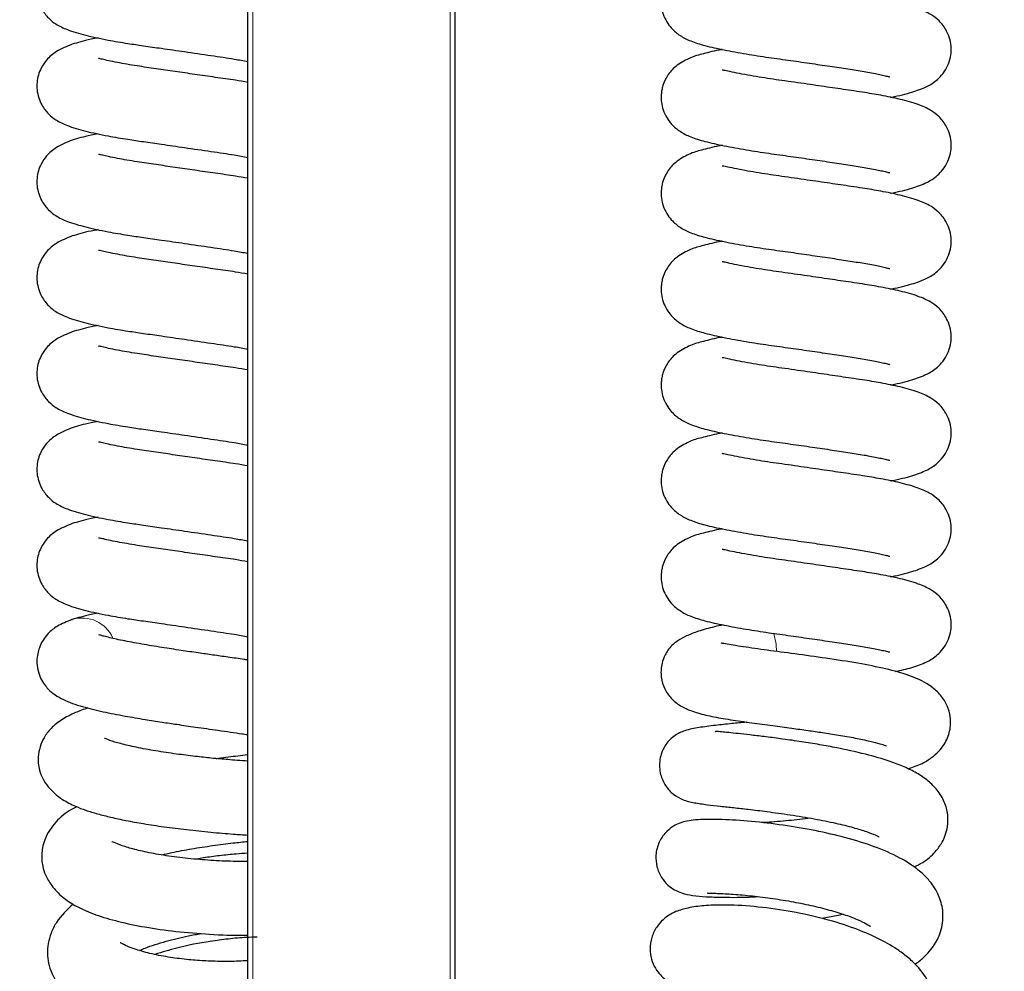
# Model space of a CAD drawing. Units: millimetres. Extents: x 0 to 210, y 0 to 297.
# Drawn here: x 105 to 111, y 242 to 248 of the extents above; entities that cross this region are included whole.
import ezdxf

# ---------------------------------------------------------------- set-up
doc = ezdxf.new("R2010")
doc.units = ezdxf.units.MM
doc.styles.add('SLDTEXTSTYLE1', font='TXT', dxfattribs={"width": 0.75})
doc.dimstyles.new('SLDDIMSTYLE0', dxfattribs={"dimtxt": 3.5, "dimasz": 3.302, "dimexe": 0, "dimexo": 0.0625, "dimgap": 0.875, "dimtad": 1, "dimdec": 0, "dimlfac": 20, "dimrnd": 1e-09, "dimzin": 12, "dimdsep": 46, "dimtxsty": 'SLDTEXTSTYLE1', "dimsah": 1, "dimcen": 0.09, "dimadec": 0, "dimazin": 3, "dimtol": 1, "dimtp": 3, "dimtm": 3, "dimtfac": 1, "dimtdec": 0, "dimtofl": 0, "dimtmove": 0, "dimatfit": 3, "dimfxl": 0, "dimfrac": 2, "dimtolj": 1, "dimarcsym": 0})

# ---------------------------------------------------------------- blocks, each defined once
blk = doc.blocks.new('_D')
at = {"color": 7, "linetype": 'Continuous', "lineweight": 0}
for p, q in [((108.2821, 267.6667), (126.1728, 267.6667)), ((125.1728, 222.5828), (125.1728, 267.6667)), ((105.6871, 222.5828), (126.1728, 222.5828))]:
    blk.add_line(p, q, dxfattribs=at)
at = {"color": 7, "linetype": 'Continuous', "lineweight": 18}
for points in [[(125.1728, 267.6667), (124.6728, 264.3647), (125.6728, 264.3647)], [(125.1728, 222.5828), (125.6728, 225.8848), (124.6728, 225.8848)]]:
    blk.add_solid(points, dxfattribs=at)
at = {"color": 7, "linetype": 'Continuous', "lineweight": 18, "char_height": 3.5, "attachment_point": 1, "rotation": 90, "style": 'SLDTEXTSTYLE1'}
for s, insert in [('±3', (120.6611, 247.0959)), ('902', (120.6611, 238.0251))]:
    blk.add_mtext(s, dxfattribs=dict(at, insert=insert))

msp = doc.modelspace()

# ---------------------------------------------------------------- linework, layer by layer
at = {"color": 7, "linetype": 'Continuous', "lineweight": 25}
for p, q in [((106.06212, 233.32328), (106.06212, 253.54281)), ((107.31212, 253.54281), (107.31212, 233.11381)), ((105.00113, 244.17227), (105.00532, 244.17365))]:
    msp.add_line(p, q, dxfattribs=at)
at = {"color": 8, "linetype": 'Continuous', "lineweight": 18}
for p, q in [((106.09212, 253.54281), (106.09212, 233.11381)), ((107.28212, 233.11381), (107.28212, 253.54281))]:
    msp.add_line(p, q, dxfattribs=at)
for centre, radius, start, end in [((105.06303, 243.97836), 0.20364, 24.050041, 106.462345), ((108.81135, 243.96652), 0.44038, 1.831841, 16.332124)]:
    msp.add_arc(centre, radius, start, end, dxfattribs=at)
at = {"color": 7, "linetype": 'Continuous', "lineweight": 25}
for points, knots in [([(105.00407, 248.22059), (104.97056, 248.20724), (104.90968, 248.18299), (104.85185, 248.13204), (104.81949, 248.0869), (104.7932, 248.02267), (104.78573, 247.94242), (104.81315, 247.85726), (104.86418, 247.79351), (104.91053, 247.75907), (104.97932, 247.72586), (105.08062, 247.69646), (105.20708, 247.66919), (105.32881, 247.64837), (105.43669, 247.63276), (105.55093, 247.61648), (105.68952, 247.59646), (105.84127, 247.57407), (105.97505, 247.55481), (106.0364, 247.54303), (106.06212, 247.53809)], [0, 0, 0, 0, 0.0636553, 0.1156377, 0.1529061, 0.1761861, 0.2206175, 0.2684038, 0.305238, 0.3479139, 0.4100147, 0.4910716, 0.5716496, 0.6340781, 0.6804819, 0.7319283, 0.7966876, 0.8722067, 0.9464286, 1, 1, 1, 1]), ([(108.92264, 248.18931), (108.91632, 248.18811), (108.86782, 248.17891), (108.78926, 248.15686), (108.74038, 248.14597), (108.64123, 248.09122), (108.59361, 248.03645), (108.56873, 247.98506), (108.55904, 247.9452), (108.55236, 247.89524), (108.55995, 247.83606), (108.58733, 247.77734), (108.62463, 247.72799), (108.6731, 247.69024), (108.73641, 247.65878), (108.82248, 247.63229), (108.93056, 247.60841), (109.06283, 247.58413), (109.20001, 247.56291), (109.3349, 247.5446), (109.46471, 247.5259), (109.58611, 247.50796), (109.69678, 247.49101), (109.79752, 247.47515), (109.86583, 247.46155), (109.90706, 247.4525), (109.93099, 247.44593), (109.93332, 247.44648), (109.9343, 247.4467)], [0, 0, 0, 0, 0.0087478, 0.0670996, 0.130112, 0.1746788, 0.213333, 0.2440686, 0.2563014, 0.2665993, 0.3029362, 0.3227906, 0.3421996, 0.3777535, 0.4210557, 0.4731816, 0.533912, 0.5927203, 0.6468007, 0.6965053, 0.7444696, 0.79058, 0.8340019, 0.8773293, 0.9266617, 0.9531798, 0.9803394, 1, 1, 1, 1]), ([(109.93811, 247.32208), (109.94032, 247.3225), (109.99188, 247.33216), (110.06252, 247.34958), (110.15264, 247.38221), (110.20956, 247.41708), (110.25532, 247.46401), (110.28406, 247.51054), (110.30134, 247.56239), (110.30653, 247.61712), (110.29842, 247.67238), (110.27544, 247.73111), (110.22971, 247.78916), (110.17467, 247.82784), (110.1019, 247.86014), (110.00285, 247.88811), (109.88613, 247.91191), (109.78633, 247.92858), (109.70379, 247.94076), (109.63798, 247.95053), (109.55009, 247.96343), (109.43018, 247.98087), (109.30849, 247.99833), (109.2126, 248.01185), (109.14223, 248.02283), (109.07292, 248.03469), (109.00785, 248.04701), (108.95702, 248.0578), (108.92714, 248.06482), (108.92436, 248.06426), (108.92328, 248.06405)], [0, 0, 0, 0, 0.0029923, 0.0698269, 0.1260351, 0.1705577, 0.1927598, 0.2171424, 0.2406047, 0.2635521, 0.2866532, 0.3080933, 0.3409364, 0.3757153, 0.4254501, 0.4873748, 0.5437033, 0.5926686, 0.6209029, 0.6459257, 0.6703635, 0.7217134, 0.7796623, 0.8068385, 0.8354434, 0.8682473, 0.904698, 0.9437794, 0.9780142, 1, 1, 1, 1]), ([(105.16081, 247.68049), (105.14624, 247.67772), (105.07837, 247.66484), (105.03675, 247.65227), (105.00407, 247.6424)], [0, 0, 0, 0, 0.2146419, 1, 1, 1, 1]), ([(105.00407, 247.6424), (104.97056, 247.62905), (104.90968, 247.6048), (104.85185, 247.55385), (104.81949, 247.5087), (104.7932, 247.44448), (104.78573, 247.36423), (104.81315, 247.27907), (104.86418, 247.21532), (104.91053, 247.18088), (104.97932, 247.14767), (105.08062, 247.11827), (105.20708, 247.09099), (105.32881, 247.07017), (105.43669, 247.05457), (105.55093, 247.03829), (105.68952, 247.01826), (105.84127, 246.99587), (105.97505, 246.97661), (106.0364, 246.96483), (106.06212, 246.9599)], [0, 0, 0, 0, 0.0636553, 0.1156377, 0.1529061, 0.1761861, 0.2206175, 0.2684038, 0.305238, 0.3479139, 0.4100147, 0.4910716, 0.5716496, 0.6340781, 0.6804819, 0.7319283, 0.7966876, 0.8722067, 0.9464286, 1, 1, 1, 1]), ([(108.92264, 247.61111), (108.91632, 247.60991), (108.86782, 247.60071), (108.78926, 247.57867), (108.74038, 247.56778), (108.64123, 247.51303), (108.59361, 247.45826), (108.56873, 247.40687), (108.55904, 247.36701), (108.55236, 247.31705), (108.55995, 247.25786), (108.58733, 247.19915), (108.62463, 247.1498), (108.6731, 247.11205), (108.73641, 247.08058), (108.82248, 247.05409), (108.93056, 247.03022), (109.06283, 247.00594), (109.20001, 246.98472), (109.3349, 246.96641), (109.46471, 246.94771), (109.58611, 246.92976), (109.69678, 246.91282), (109.79752, 246.89695), (109.86583, 246.88336), (109.90706, 246.87431), (109.93099, 246.86774), (109.93332, 246.86828), (109.9343, 246.86851)], [0, 0, 0, 0, 0.0087478, 0.0670996, 0.130112, 0.1746788, 0.213333, 0.2440686, 0.2563014, 0.2665993, 0.3029362, 0.3227906, 0.3421996, 0.3777535, 0.4210557, 0.4731816, 0.533912, 0.5927203, 0.6468007, 0.6965053, 0.7444696, 0.79058, 0.8340019, 0.8773293, 0.9266617, 0.9531798, 0.9803394, 1, 1, 1, 1]), ([(106.06212, 247.41241), (106.03788, 247.41662), (105.97703, 247.4272), (105.86817, 247.44231), (105.74521, 247.46013), (105.62417, 247.47764), (105.5064, 247.49497), (105.38547, 247.51243), (105.29018, 247.52873), (105.22123, 247.54308), (105.18399, 247.55174), (105.16419, 247.557), (105.16357, 247.55527), (105.16334, 247.55462)], [0, 0, 0, 0, 0.07579787, 0.19025956, 0.30076232, 0.40548277, 0.50881036, 0.61731348, 0.74886868, 0.8220961, 0.89284238, 0.95996389, 1, 1, 1, 1]), ([(109.93811, 246.74389), (109.94032, 246.7443), (109.99188, 246.75397), (110.06252, 246.77139), (110.15264, 246.80402), (110.20956, 246.83889), (110.25532, 246.88582), (110.28406, 246.93235), (110.30134, 246.9842), (110.30653, 247.03893), (110.29842, 247.09418), (110.27544, 247.15292), (110.22971, 247.21097), (110.17467, 247.24965), (110.1019, 247.28195), (110.00285, 247.30992), (109.88613, 247.33372), (109.78633, 247.35039), (109.70379, 247.36257), (109.63798, 247.37234), (109.55009, 247.38524), (109.43018, 247.40268), (109.30849, 247.42014), (109.2126, 247.43366), (109.14223, 247.44464), (109.07292, 247.45649), (109.00785, 247.46882), (108.95702, 247.47961), (108.92714, 247.48663), (108.92436, 247.48607), (108.92328, 247.48585)], [0, 0, 0, 0, 0.0029923, 0.0698269, 0.1260351, 0.1705577, 0.1927598, 0.2171424, 0.2406047, 0.2635521, 0.2866532, 0.3080933, 0.3409364, 0.3757153, 0.4254501, 0.4873748, 0.5437033, 0.5926686, 0.6209029, 0.6459257, 0.6703635, 0.7217134, 0.7796623, 0.8068385, 0.8354434, 0.8682473, 0.904698, 0.9437794, 0.9780142, 1, 1, 1, 1]), ([(105.00407, 247.06421), (104.97056, 247.05086), (104.90968, 247.02661), (104.85185, 246.97566), (104.81949, 246.93051), (104.7932, 246.86629), (104.78573, 246.78604), (104.81315, 246.70088), (104.86418, 246.63713), (104.91053, 246.60269), (104.97932, 246.56948), (105.08062, 246.54008), (105.20708, 246.5128), (105.32881, 246.49198), (105.43669, 246.47638), (105.55093, 246.4601), (105.68952, 246.44007), (105.84127, 246.41768), (105.97505, 246.39842), (106.0364, 246.38664), (106.06212, 246.3817)], [0, 0, 0, 0, 0.0636553, 0.1156377, 0.1529061, 0.1761861, 0.2206175, 0.2684038, 0.305238, 0.3479139, 0.4100147, 0.4910716, 0.5716496, 0.6340781, 0.6804819, 0.7319283, 0.7966876, 0.8722067, 0.9464286, 1, 1, 1, 1]), ([(105.16081, 247.1023), (105.14624, 247.09953), (105.07837, 247.08664), (105.03675, 247.07408), (105.00407, 247.06421)], [0, 0, 0, 0, 0.2146419, 1, 1, 1, 1]), ([(108.92264, 247.03292), (108.91632, 247.03172), (108.86782, 247.02252), (108.78926, 247.00047), (108.74038, 246.98959), (108.64123, 246.93483), (108.59361, 246.88007), (108.56873, 246.82868), (108.55904, 246.78882), (108.55236, 246.73886), (108.55995, 246.67967), (108.58733, 246.62095), (108.62463, 246.57161), (108.6731, 246.53386), (108.73641, 246.50239), (108.82248, 246.4759), (108.93056, 246.45202), (109.06283, 246.42774), (109.20001, 246.40652), (109.3349, 246.38821), (109.46471, 246.36951), (109.58611, 246.35157), (109.69678, 246.33463), (109.79752, 246.31876), (109.86583, 246.30517), (109.90706, 246.29612), (109.93099, 246.28955), (109.93332, 246.29009), (109.9343, 246.29032)], [0, 0, 0, 0, 0.0087478, 0.0670996, 0.130112, 0.1746788, 0.213333, 0.2440686, 0.2563014, 0.2665993, 0.3029362, 0.3227906, 0.3421996, 0.3777535, 0.4210557, 0.4731816, 0.533912, 0.5927203, 0.6468007, 0.6965053, 0.7444696, 0.79058, 0.8340019, 0.8773293, 0.9266617, 0.9531798, 0.9803394, 1, 1, 1, 1]), ([(106.06212, 246.83422), (106.03788, 246.83843), (105.97703, 246.84901), (105.86817, 246.86412), (105.74521, 246.88194), (105.62417, 246.89945), (105.5064, 246.91678), (105.38547, 246.93424), (105.29018, 246.95054), (105.22123, 246.96489), (105.18399, 246.97355), (105.16419, 246.97881), (105.16357, 246.97708), (105.16334, 246.97643)], [0, 0, 0, 0, 0.0757979, 0.1902596, 0.3007623, 0.4054828, 0.5088104, 0.6173135, 0.7488687, 0.8220961, 0.8928424, 0.9599639, 1, 1, 1, 1]), ([(109.93811, 246.1657), (109.94032, 246.16611), (109.99188, 246.17577), (110.06252, 246.1932), (110.15264, 246.22583), (110.20956, 246.26069), (110.25532, 246.30762), (110.28406, 246.35415), (110.30134, 246.406), (110.30653, 246.46074), (110.29842, 246.51599), (110.27544, 246.57473), (110.22971, 246.63278), (110.17467, 246.67146), (110.1019, 246.70376), (110.00285, 246.73173), (109.88613, 246.75553), (109.78633, 246.7722), (109.70379, 246.78438), (109.63798, 246.79415), (109.55009, 246.80705), (109.43018, 246.82449), (109.30849, 246.84195), (109.2126, 246.85547), (109.14223, 246.86645), (109.07292, 246.8783), (109.00785, 246.89063), (108.95702, 246.90142), (108.92714, 246.90844), (108.92436, 246.90788), (108.92328, 246.90766)], [0, 0, 0, 0, 0.0029923, 0.0698269, 0.1260351, 0.1705577, 0.1927598, 0.2171424, 0.2406047, 0.2635521, 0.2866532, 0.3080933, 0.3409364, 0.3757153, 0.4254501, 0.4873748, 0.5437033, 0.5926686, 0.6209029, 0.6459257, 0.6703635, 0.7217134, 0.7796623, 0.8068385, 0.8354434, 0.8682473, 0.904698, 0.9437794, 0.9780142, 1, 1, 1, 1]), ([(105.00407, 246.48602), (104.97056, 246.47267), (104.90968, 246.44842), (104.85185, 246.39746), (104.81949, 246.35232), (104.7932, 246.2881), (104.78573, 246.20784), (104.81315, 246.12269), (104.86418, 246.05894), (104.91053, 246.0245), (104.97932, 245.99129), (105.08062, 245.96188), (105.20708, 245.93461), (105.32881, 245.91379), (105.43669, 245.89819), (105.55093, 245.88191), (105.68952, 245.86188), (105.84127, 245.83949), (105.97505, 245.82023), (106.0364, 245.80845), (106.06212, 245.80351)], [0, 0, 0, 0, 0.0636553, 0.1156377, 0.1529061, 0.1761861, 0.2206175, 0.2684038, 0.305238, 0.3479139, 0.4100147, 0.4910716, 0.5716496, 0.6340781, 0.6804819, 0.7319283, 0.7966876, 0.8722067, 0.9464286, 1, 1, 1, 1]), ([(105.16081, 246.52411), (105.14624, 246.52134), (105.07837, 246.50845), (105.03675, 246.49589), (105.00407, 246.48602)], [0, 0, 0, 0, 0.2146419, 1, 1, 1, 1]), ([(108.92264, 246.45473), (108.91632, 246.45353), (108.86782, 246.44433), (108.78926, 246.42228), (108.74038, 246.4114), (108.64123, 246.35664), (108.59361, 246.30188), (108.56873, 246.25049), (108.55904, 246.21063), (108.55236, 246.16066), (108.55995, 246.10148), (108.58733, 246.04276), (108.62463, 245.99342), (108.6731, 245.95567), (108.73641, 245.9242), (108.82248, 245.89771), (108.93056, 245.87383), (109.06283, 245.84955), (109.20001, 245.82833), (109.3349, 245.81002), (109.46471, 245.79132), (109.58611, 245.77338), (109.69678, 245.75644), (109.79752, 245.74057), (109.86583, 245.72697), (109.90706, 245.71793), (109.93099, 245.71136), (109.93332, 245.7119), (109.9343, 245.71213)], [0, 0, 0, 0, 0.0087478, 0.0670996, 0.130112, 0.1746788, 0.213333, 0.2440686, 0.2563014, 0.2665993, 0.3029362, 0.3227906, 0.3421996, 0.3777535, 0.4210557, 0.4731816, 0.533912, 0.5927203, 0.6468007, 0.6965053, 0.7444696, 0.79058, 0.8340019, 0.8773293, 0.9266617, 0.9531798, 0.9803394, 1, 1, 1, 1]), ([(106.06212, 246.25602), (106.03788, 246.26024), (105.97703, 246.27082), (105.86817, 246.28593), (105.74521, 246.30375), (105.62417, 246.32126), (105.5064, 246.33859), (105.38547, 246.35605), (105.29018, 246.37234), (105.22123, 246.38669), (105.18399, 246.39536), (105.16419, 246.40061), (105.16357, 246.39888), (105.16334, 246.39824)], [0, 0, 0, 0, 0.0757979, 0.1902596, 0.3007623, 0.4054828, 0.5088104, 0.6173135, 0.7488687, 0.8220961, 0.8928424, 0.9599639, 1, 1, 1, 1]), ([(109.93811, 245.58751), (109.94032, 245.58792), (109.99188, 245.59758), (110.06252, 245.61501), (110.15264, 245.64763), (110.20956, 245.6825), (110.25532, 245.72943), (110.28406, 245.77596), (110.30134, 245.82781), (110.30653, 245.88254), (110.29842, 245.9378), (110.27544, 245.99653), (110.22971, 246.05459), (110.17467, 246.09326), (110.1019, 246.12556), (110.00285, 246.15353), (109.88613, 246.17733), (109.78633, 246.19401), (109.70379, 246.20618), (109.63798, 246.21595), (109.55009, 246.22886), (109.43018, 246.2463), (109.30849, 246.26376), (109.2126, 246.27728), (109.14223, 246.28826), (109.07292, 246.30011), (109.00785, 246.31244), (108.95702, 246.32323), (108.92714, 246.33025), (108.92436, 246.32969), (108.92328, 246.32947)], [0, 0, 0, 0, 0.00299229, 0.06982686, 0.1260351, 0.17055768, 0.19275977, 0.21714243, 0.24060466, 0.26355206, 0.28665319, 0.30809326, 0.34093636, 0.37571531, 0.42545011, 0.48737479, 0.54370333, 0.59266863, 0.62090285, 0.64592572, 0.67036352, 0.72171336, 0.77966227, 0.80683854, 0.83544344, 0.86824726, 0.90469796, 0.94377943, 0.97801415, 1, 1, 1, 1]), ([(105.16081, 245.94592), (105.14624, 245.94315), (105.07837, 245.93026), (105.03675, 245.91769), (105.00407, 245.90782)], [0, 0, 0, 0, 0.2146419, 1, 1, 1, 1]), ([(105.00407, 245.90782), (104.97056, 245.89447), (104.90968, 245.87022), (104.85185, 245.81927), (104.81949, 245.77413), (104.7932, 245.70991), (104.78573, 245.62965), (104.81315, 245.54449), (104.86418, 245.48074), (104.91053, 245.44631), (104.97932, 245.41309), (105.08062, 245.38369), (105.20708, 245.35642), (105.32881, 245.3356), (105.43669, 245.31999), (105.55093, 245.30371), (105.68952, 245.28369), (105.84127, 245.2613), (105.97505, 245.24204), (106.0364, 245.23026), (106.06212, 245.22532)], [0, 0, 0, 0, 0.0636553, 0.1156377, 0.1529061, 0.1761861, 0.2206175, 0.2684038, 0.305238, 0.3479139, 0.4100147, 0.4910716, 0.5716496, 0.6340781, 0.6804819, 0.7319283, 0.7966876, 0.8722067, 0.9464286, 1, 1, 1, 1]), ([(108.92264, 245.87654), (108.91632, 245.87534), (108.86782, 245.86614), (108.78926, 245.84409), (108.74038, 245.8332), (108.64123, 245.77845), (108.59361, 245.72369), (108.56873, 245.67229), (108.55904, 245.63244), (108.55236, 245.58247), (108.55995, 245.52329), (108.58733, 245.46457), (108.62463, 245.41522), (108.6731, 245.37747), (108.73641, 245.34601), (108.82248, 245.31952), (108.93056, 245.29564), (109.06283, 245.27136), (109.20001, 245.25014), (109.3349, 245.23183), (109.46471, 245.21313), (109.58611, 245.19519), (109.69678, 245.17825), (109.79752, 245.16238), (109.86583, 245.14878), (109.90706, 245.13973), (109.93099, 245.13317), (109.93332, 245.13371), (109.9343, 245.13394)], [0, 0, 0, 0, 0.00874783, 0.06709961, 0.13011197, 0.17467877, 0.21333304, 0.24406864, 0.25630137, 0.26659929, 0.3029362, 0.32279059, 0.34219956, 0.37775349, 0.42105574, 0.47318162, 0.53391196, 0.59272026, 0.64680075, 0.69650526, 0.74446956, 0.79058002, 0.83400187, 0.87732934, 0.92666171, 0.95317978, 0.98033939, 1, 1, 1, 1]), ([(106.06212, 245.67783), (106.03788, 245.68205), (105.97703, 245.69263), (105.86817, 245.70774), (105.74521, 245.72556), (105.62417, 245.74306), (105.5064, 245.7604), (105.38547, 245.77785), (105.29018, 245.79415), (105.22123, 245.8085), (105.18399, 245.81717), (105.16419, 245.82242), (105.16357, 245.82069), (105.16334, 245.82005)], [0, 0, 0, 0, 0.0757979, 0.1902596, 0.3007623, 0.4054828, 0.5088104, 0.6173135, 0.7488687, 0.8220961, 0.8928424, 0.9599639, 1, 1, 1, 1]), ([(109.93811, 245.00931), (109.94032, 245.00973), (109.99188, 245.01939), (110.06252, 245.03681), (110.15264, 245.06944), (110.20956, 245.10431), (110.25532, 245.15124), (110.28406, 245.19777), (110.30134, 245.24962), (110.30653, 245.30435), (110.29842, 245.35961), (110.27544, 245.41834), (110.22971, 245.47639), (110.17467, 245.51507), (110.1019, 245.54737), (110.00285, 245.57534), (109.88613, 245.59914), (109.78633, 245.61581), (109.70379, 245.62799), (109.63798, 245.63776), (109.55009, 245.65067), (109.43018, 245.66811), (109.30849, 245.68556), (109.2126, 245.69908), (109.14223, 245.71006), (109.07292, 245.72192), (109.00785, 245.73425), (108.95702, 245.74504), (108.92714, 245.75206), (108.92436, 245.7515), (108.92328, 245.75128)], [0, 0, 0, 0, 0.0029923, 0.0698269, 0.1260351, 0.1705577, 0.1927598, 0.2171424, 0.2406047, 0.2635521, 0.2866532, 0.3080933, 0.3409364, 0.3757153, 0.4254501, 0.4873748, 0.5437033, 0.5926686, 0.6209029, 0.6459257, 0.6703635, 0.7217134, 0.7796623, 0.8068385, 0.8354434, 0.8682473, 0.904698, 0.9437794, 0.9780142, 1, 1, 1, 1]), ([(105.16081, 245.36772), (105.14624, 245.36496), (105.07837, 245.35207), (105.03675, 245.3395), (105.00407, 245.32963)], [0, 0, 0, 0, 0.21464193, 1, 1, 1, 1]), ([(105.00407, 245.32963), (104.97056, 245.31628), (104.90968, 245.29203), (104.85185, 245.24108), (104.81949, 245.19594), (104.7932, 245.13172), (104.78573, 245.05146), (104.81315, 244.9663), (104.86418, 244.90255), (104.91053, 244.86811), (104.97932, 244.8349), (105.08062, 244.8055), (105.20708, 244.77823), (105.32881, 244.75741), (105.43669, 244.7418), (105.55093, 244.72552), (105.68952, 244.7055), (105.84127, 244.68311), (105.97505, 244.66385), (106.0364, 244.65207), (106.06212, 244.64713)], [0, 0, 0, 0, 0.0636553, 0.1156377, 0.1529061, 0.1761861, 0.2206175, 0.2684038, 0.305238, 0.3479139, 0.4100147, 0.4910716, 0.5716496, 0.6340781, 0.6804819, 0.7319283, 0.7966876, 0.8722067, 0.9464286, 1, 1, 1, 1]), ([(108.92264, 245.29835), (108.91632, 245.29715), (108.86782, 245.28795), (108.78926, 245.2659), (108.74038, 245.25501), (108.64123, 245.20026), (108.59361, 245.14549), (108.56873, 245.0941), (108.55904, 245.05424), (108.55236, 245.00428), (108.55995, 244.9451), (108.58733, 244.88638), (108.62463, 244.83703), (108.6731, 244.79928), (108.73641, 244.76782), (108.82248, 244.74133), (108.93056, 244.71745), (109.06283, 244.69317), (109.20001, 244.67195), (109.3349, 244.65364), (109.46471, 244.63494), (109.58611, 244.617), (109.69678, 244.60005), (109.79752, 244.58419), (109.86583, 244.57059), (109.90706, 244.56154), (109.93099, 244.55497), (109.93332, 244.55552), (109.9343, 244.55574)], [0, 0, 0, 0, 0.0087478, 0.0670996, 0.130112, 0.1746788, 0.213333, 0.2440686, 0.2563014, 0.2665993, 0.3029362, 0.3227906, 0.3421996, 0.3777535, 0.4210557, 0.4731816, 0.533912, 0.5927203, 0.6468007, 0.6965053, 0.7444696, 0.79058, 0.8340019, 0.8773293, 0.9266617, 0.9531798, 0.9803394, 1, 1, 1, 1]), ([(106.06212, 245.09964), (106.03788, 245.10385), (105.97703, 245.11443), (105.86817, 245.12955), (105.74521, 245.14737), (105.62417, 245.16487), (105.5064, 245.18221), (105.38547, 245.19966), (105.29018, 245.21596), (105.22123, 245.23031), (105.18399, 245.23897), (105.16419, 245.24423), (105.16357, 245.2425), (105.16334, 245.24185)], [0, 0, 0, 0, 0.0757979, 0.1902596, 0.3007623, 0.4054828, 0.5088104, 0.6173135, 0.7488687, 0.8220961, 0.8928424, 0.9599639, 1, 1, 1, 1]), ([(109.93811, 244.43112), (109.94032, 244.43154), (109.99188, 244.4412), (110.06252, 244.45862), (110.15264, 244.49125), (110.20956, 244.52612), (110.25532, 244.57305), (110.28406, 244.61958), (110.30134, 244.67143), (110.30653, 244.72616), (110.29842, 244.78142), (110.27544, 244.84015), (110.22971, 244.8982), (110.17467, 244.93688), (110.1019, 244.96918), (110.00285, 244.99715), (109.88613, 245.02095), (109.78633, 245.03762), (109.70379, 245.0498), (109.63798, 245.05957), (109.55009, 245.07248), (109.43018, 245.08991), (109.30849, 245.10737), (109.2126, 245.12089), (109.14223, 245.13187), (109.07292, 245.14373), (109.00785, 245.15605), (108.95702, 245.16684), (108.92714, 245.17386), (108.92436, 245.1733), (108.92328, 245.17309)], [0, 0, 0, 0, 0.0029923, 0.0698269, 0.1260351, 0.1705577, 0.1927598, 0.2171424, 0.2406047, 0.2635521, 0.2866532, 0.3080933, 0.3409364, 0.3757153, 0.4254501, 0.4873748, 0.5437033, 0.5926686, 0.6209029, 0.6459257, 0.6703635, 0.7217134, 0.7796623, 0.8068385, 0.8354434, 0.8682473, 0.904698, 0.9437794, 0.9780142, 1, 1, 1, 1]), ([(105.00407, 244.75144), (104.97056, 244.73809), (104.90968, 244.71384), (104.85185, 244.66289), (104.81949, 244.61774), (104.7932, 244.55352), (104.78573, 244.47327), (104.81315, 244.38811), (104.86418, 244.32436), (104.91053, 244.28992), (104.97932, 244.25671), (105.08062, 244.22731), (105.20708, 244.20003), (105.32881, 244.17921), (105.43669, 244.16361), (105.55093, 244.14733), (105.68952, 244.1273), (105.84127, 244.10491), (105.97505, 244.08565), (106.0364, 244.07387), (106.06212, 244.06894)], [0, 0, 0, 0, 0.0636553, 0.1156377, 0.1529061, 0.1761861, 0.2206175, 0.2684038, 0.305238, 0.3479139, 0.4100147, 0.4910716, 0.5716496, 0.6340781, 0.6804819, 0.7319283, 0.7966876, 0.8722067, 0.9464286, 1, 1, 1, 1]), ([(105.16081, 244.78953), (105.14624, 244.78677), (105.07837, 244.77388), (105.03675, 244.76131), (105.00407, 244.75144)], [0, 0, 0, 0, 0.21464193, 1, 1, 1, 1]), ([(108.92264, 244.72015), (108.91632, 244.71895), (108.86782, 244.70976), (108.78926, 244.68771), (108.74038, 244.67682), (108.64123, 244.62207), (108.59361, 244.5673), (108.56873, 244.51591), (108.55904, 244.47605), (108.55236, 244.42609), (108.55995, 244.3669), (108.58733, 244.30819), (108.62463, 244.25884), (108.6731, 244.22109), (108.73641, 244.18962), (108.82248, 244.16313), (108.93056, 244.13926), (109.06283, 244.11498), (109.20001, 244.09376), (109.3349, 244.07545), (109.46471, 244.05675), (109.58611, 244.03881), (109.69678, 244.02186), (109.79752, 244.00599), (109.86583, 243.9924), (109.90706, 243.98335), (109.93099, 243.97678), (109.93332, 243.97732), (109.9343, 243.97755)], [0, 0, 0, 0, 0.0087478, 0.0670996, 0.130112, 0.1746788, 0.213333, 0.2440686, 0.2563014, 0.2665993, 0.3029362, 0.3227906, 0.3421996, 0.3777535, 0.4210557, 0.4731816, 0.533912, 0.5927203, 0.6468007, 0.6965053, 0.7444696, 0.79058, 0.8340019, 0.8773293, 0.9266617, 0.9531798, 0.9803394, 1, 1, 1, 1]), ([(106.06212, 244.52145), (106.03788, 244.52566), (105.97703, 244.53624), (105.86817, 244.55135), (105.74521, 244.56917), (105.62417, 244.58668), (105.5064, 244.60401), (105.38547, 244.62147), (105.29018, 244.63777), (105.22123, 244.65212), (105.18399, 244.66078), (105.16419, 244.66604), (105.16357, 244.66431), (105.16334, 244.66366)], [0, 0, 0, 0, 0.0757979, 0.1902596, 0.3007623, 0.4054828, 0.5088104, 0.6173135, 0.7488687, 0.8220961, 0.8928424, 0.9599639, 1, 1, 1, 1]), ([(109.96551, 243.85921), (110.00062, 243.86693), (110.07126, 243.88248), (110.15208, 243.91309), (110.20963, 243.94792), (110.25531, 243.99486), (110.28407, 244.04139), (110.30134, 244.09324), (110.30653, 244.14797), (110.29842, 244.20323), (110.27544, 244.26196), (110.22971, 244.32001), (110.17467, 244.35869), (110.1019, 244.39099), (110.00285, 244.41896), (109.88613, 244.44276), (109.78633, 244.45943), (109.70379, 244.47161), (109.63798, 244.48138), (109.55009, 244.49428), (109.43018, 244.51172), (109.30849, 244.52918), (109.2126, 244.5427), (109.14223, 244.55368), (109.07292, 244.56554), (109.00785, 244.57786), (108.95702, 244.58865), (108.92714, 244.59567), (108.92436, 244.59511), (108.92328, 244.59489)], [0, 0, 0, 0, 0.0563356, 0.113359, 0.1585274, 0.1810515, 0.2057878, 0.2295903, 0.2528706, 0.2763068, 0.2980578, 0.3313773, 0.3666606, 0.4171168, 0.4799396, 0.5370852, 0.5867607, 0.6154044, 0.6407902, 0.6655824, 0.7176771, 0.7764665, 0.8040369, 0.8330567, 0.8663363, 0.9033157, 0.942964, 0.9776953, 1, 1, 1, 1]), ([(105.16081, 244.21134), (105.14624, 244.20857), (105.07837, 244.19568), (105.03675, 244.18312), (105.00407, 244.17325)], [0, 0, 0, 0, 0.2146419, 1, 1, 1, 1]), ([(105.00159, 244.17242), (104.97148, 244.16032), (104.91616, 244.13808), (104.86064, 244.09334), (104.82706, 244.05039), (104.80692, 244.00926), (104.79392, 243.96482), (104.78942, 243.92044), (104.79457, 243.86919), (104.81143, 243.82035), (104.83521, 243.78071), (104.86559, 243.74541), (104.90142, 243.71647), (104.96604, 243.67976), (105.05819, 243.64793), (105.18338, 243.61768), (105.31358, 243.59214), (105.43503, 243.57142), (105.54048, 243.55489), (105.64249, 243.5397), (105.75715, 243.5232), (105.89215, 243.50411), (106.00033, 243.48843), (106.05084, 243.4805), (106.06212, 243.47873)], [0, 0, 0, 0, 0.05978414, 0.1098328, 0.14815235, 0.17420728, 0.19275705, 0.21424923, 0.24023263, 0.26653565, 0.29054451, 0.31154662, 0.34846556, 0.39380459, 0.48173935, 0.56015211, 0.6308443, 0.69002629, 0.73837148, 0.77984601, 0.83250625, 0.89852701, 0.97733475, 1, 1, 1, 1]), ([(108.92944, 244.14042), (108.91157, 244.13667), (108.85583, 244.12497), (108.78198, 244.10363), (108.7097, 244.07629), (108.65857, 244.04851), (108.62293, 244.02015), (108.59856, 243.99299), (108.57497, 243.95413), (108.56058, 243.91502), (108.55406, 243.87464), (108.55423, 243.83415), (108.56149, 243.79119), (108.57977, 243.7463), (108.60417, 243.71024), (108.6382, 243.67372), (108.68723, 243.64167), (108.76581, 243.61051), (108.86089, 243.58761), (108.97183, 243.56857), (109.09439, 243.55107), (109.22142, 243.534), (109.33652, 243.51864), (109.43786, 243.50467), (109.53312, 243.49079), (109.62981, 243.47557), (109.72782, 243.45819), (109.81364, 243.44015), (109.87507, 243.42397), (109.90442, 243.41505), (109.91487, 243.41036), (109.91351, 243.41179), (109.91347, 243.41182)], [0, 0, 0, 0, 0.0240169, 0.0749247, 0.1194425, 0.1569469, 0.1869052, 0.2090616, 0.2244704, 0.2484773, 0.2655673, 0.2786721, 0.2961908, 0.3204542, 0.3365543, 0.3555003, 0.4011167, 0.4510198, 0.5039211, 0.5603635, 0.617802, 0.6684847, 0.7123495, 0.7496327, 0.7832925, 0.8216362, 0.8649492, 0.9093625, 0.9487474, 0.9831082, 0.9995671, 1, 1, 1, 1]), ([(106.06212, 243.92864), (106.05476, 243.92979), (106.01752, 243.93559), (105.9465, 243.94557), (105.8541, 243.95867), (105.75962, 243.97212), (105.65582, 243.98723), (105.53979, 244.00494), (105.41812, 244.02504), (105.30331, 244.04661), (105.22995, 244.0631), (105.18918, 244.0737), (105.17026, 244.07885), (105.16233, 244.08163), (105.16363, 244.08021), (105.16374, 244.0801)], [0, 0, 0, 0, 0.0228617, 0.1156018, 0.1980591, 0.2766321, 0.3667475, 0.4689247, 0.5827387, 0.7037785, 0.8254341, 0.8860404, 0.9448518, 0.9956026, 1, 1, 1, 1]), ([(110.0443, 243.27209), (110.07347, 243.28226), (110.12599, 243.30056), (110.18472, 243.33717), (110.22808, 243.37406), (110.26041, 243.41429), (110.28346, 243.45882), (110.2963, 243.49915), (110.30311, 243.55118), (110.29752, 243.60904), (110.27464, 243.67181), (110.23062, 243.73202), (110.1535, 243.79428), (110.051, 243.83832), (109.91217, 243.87632), (109.74178, 243.91001), (109.55401, 243.93933), (109.36523, 243.9652), (109.22018, 243.98427), (109.1174, 243.99844), (109.04782, 244.00856), (108.98705, 244.01822), (108.94233, 244.02529), (108.91637, 244.0316), (108.91716, 244.02927), (108.91728, 244.02892)], [0, 0, 0, 0, 0.04942404, 0.08899601, 0.12402353, 0.15190129, 0.17400104, 0.19431514, 0.21579826, 0.24354578, 0.27967708, 0.32021718, 0.35962855, 0.43443147, 0.50923116, 0.58620784, 0.66533985, 0.73984664, 0.80857607, 0.84260038, 0.87848039, 0.91591654, 0.95456213, 0.99309259, 1, 1, 1, 1]), ([(105.09897, 243.63962), (105.07307, 243.63063), (105.01622, 243.6109), (104.93995, 243.57048), (104.87904, 243.52285), (104.83485, 243.46695), (104.80745, 243.40508), (104.79793, 243.35309), (104.79871, 243.30288), (104.80673, 243.26011), (104.82553, 243.21185), (104.86601, 243.1502), (104.93487, 243.08987), (105.01979, 243.04699), (105.08536, 243.02255), (105.15674, 243.00047), (105.23727, 242.98001), (105.32967, 242.96022), (105.43678, 242.94092), (105.55989, 242.92226), (105.6974, 242.90487), (105.83938, 242.89017), (105.96541, 242.87939), (106.0335, 242.8748), (106.06212, 242.87287)], [0, 0, 0, 0, 0.0470256, 0.1032193, 0.1570607, 0.1988384, 0.2315056, 0.2639803, 0.2837185, 0.3092868, 0.3408026, 0.3771783, 0.4418455, 0.4914048, 0.5316895, 0.5732492, 0.6167407, 0.6623966, 0.7122629, 0.7670051, 0.826593, 0.8909978, 0.9541738, 1, 1, 1, 1]), ([(109.07355, 243.55434), (109.07232, 243.55421), (109.0402, 243.55088), (108.97462, 243.54447), (108.87456, 243.53391), (108.77847, 243.52133), (108.70474, 243.50749), (108.6444, 243.48111), (108.60314, 243.4449), (108.57797, 243.41242), (108.55799, 243.37213), (108.54643, 243.32848), (108.54406, 243.28277), (108.55245, 243.22764), (108.57432, 243.17914), (108.60428, 243.14139), (108.63946, 243.10938), (108.69516, 243.08045), (108.75181, 243.06809), (108.82899, 243.05634), (108.91079, 243.04742), (108.99155, 243.03879), (109.08507, 243.02827), (109.19821, 243.01444), (109.3335, 242.99555), (109.47578, 242.97207), (109.60605, 242.94586), (109.71244, 242.91975), (109.79574, 242.89388), (109.84918, 242.87287), (109.86915, 242.86215), (109.86962, 242.86314), (109.86972, 242.86336)], [0, 0, 0, 0, 0.0014604, 0.0379316, 0.08247, 0.1360227, 0.1924417, 0.2377009, 0.2565283, 0.2731848, 0.2886603, 0.3051446, 0.322021, 0.3375404, 0.3646224, 0.3784072, 0.3933308, 0.4266343, 0.4754845, 0.5219306, 0.562933, 0.6012634, 0.6382688, 0.682224, 0.7329473, 0.7855045, 0.833822, 0.8778388, 0.9176012, 0.9545969, 0.9896471, 1, 1, 1, 1]), ([(110.07933, 242.68115), (110.09766, 242.68986), (110.14901, 242.71428), (110.20142, 242.76047), (110.24682, 242.82097), (110.27087, 242.87418), (110.28496, 242.92862), (110.28622, 243.00014), (110.26586, 243.07456), (110.22395, 243.14393), (110.16335, 243.20398), (110.09709, 243.24779), (110.02172, 243.2848), (109.92123, 243.32326), (109.78562, 243.36281), (109.63286, 243.39637), (109.49629, 243.42113), (109.38601, 243.43868), (109.27718, 243.45401), (109.17731, 243.46668), (109.09161, 243.47668), (109.02044, 243.48452), (108.96276, 243.49068), (108.91352, 243.49588), (108.88481, 243.49906), (108.88214, 243.49641), (108.88085, 243.49512)], [0, 0, 0, 0, 0.03192176, 0.08944058, 0.12766617, 0.15023231, 0.17790731, 0.21287309, 0.25410807, 0.29768848, 0.33726161, 0.38354018, 0.4281179, 0.47356787, 0.54482099, 0.62341976, 0.66572216, 0.70999255, 0.75528512, 0.79757251, 0.83644158, 0.8719252, 0.90406004, 0.93391815, 0.96787177, 1, 1, 1, 1]), ([(106.06212, 243.31877), (106.04153, 243.3202), (106.00348, 243.32285), (105.94666, 243.32753), (105.89486, 243.33208), (105.82953, 243.33833), (105.74108, 243.34777), (105.62731, 243.36195), (105.50505, 243.38032), (105.38896, 243.40172), (105.29406, 243.42424), (105.22954, 243.44282), (105.19555, 243.45857), (105.198, 243.4556), (105.1986, 243.45488)], [0, 0, 0, 0, 0.0668189, 0.1234662, 0.1685164, 0.2196927, 0.308946, 0.4127644, 0.5305188, 0.6515022, 0.7660085, 0.87344, 0.9689964, 1, 1, 1, 1]), ([(105.87117, 243.33442), (105.87593, 243.33507), (105.92177, 243.34135), (105.98743, 243.34967), (106.04226, 243.357), (106.06212, 243.35966)], [0, 0, 0, 0, 0.0688196, 0.6626662, 1, 1, 1, 1]), ([(105.03096, 243.04407), (105.02004, 243.0387), (104.97007, 243.01409), (104.91858, 242.96897), (104.86561, 242.90299), (104.83804, 242.84765), (104.82447, 242.79939), (104.8196, 242.75925), (104.82018, 242.71909), (104.82616, 242.67878), (104.84263, 242.6273), (104.87939, 242.56373), (104.94097, 242.49959), (105.01501, 242.44972), (105.08491, 242.4159), (105.16658, 242.38432), (105.2825, 242.3501), (105.44436, 242.31658), (105.63314, 242.28996), (105.83589, 242.27373), (105.98442, 242.26722), (106.05282, 242.26956), (106.06212, 242.26988)], [0, 0, 0, 0, 0.0214936, 0.0984205, 0.1367885, 0.1747855, 0.2067003, 0.2316518, 0.2498651, 0.2736908, 0.3099861, 0.358747, 0.4162705, 0.4671904, 0.5098402, 0.5470692, 0.6236288, 0.7049133, 0.7922898, 0.8861824, 0.9845153, 1, 1, 1, 1]), ([(110.08562, 242.0958), (110.08663, 242.09635), (110.10991, 242.10898), (110.14056, 242.13814), (110.18069, 242.17901), (110.21044, 242.22187), (110.23317, 242.26685), (110.2548, 242.33305), (110.25797, 242.40927), (110.24122, 242.47836), (110.22318, 242.52326), (110.19623, 242.5694), (110.1554, 242.61949), (110.09961, 242.66951), (110.01046, 242.72973), (109.88496, 242.78935), (109.71647, 242.84573), (109.53117, 242.89172), (109.33714, 242.92712), (109.14133, 242.95237), (108.98817, 242.9641), (108.87893, 242.96761), (108.80881, 242.96737), (108.7513, 242.96401), (108.70313, 242.95657), (108.66102, 242.94369), (108.62165, 242.9235), (108.57804, 242.88715), (108.53858, 242.82937), (108.51971, 242.75526), (108.52655, 242.68091), (108.55433, 242.61652), (108.5962, 242.56879), (108.63749, 242.54081), (108.68735, 242.51973), (108.74901, 242.50716), (108.82594, 242.50045), (108.94055, 242.49738), (109.04949, 242.49683), (109.12713, 242.50154), (109.13531, 242.50203)], [0, 0, 0, 0, 0.0011159, 0.0257903, 0.0455622, 0.0621816, 0.0773795, 0.0954541, 0.1324425, 0.1472032, 0.1621325, 0.1810597, 0.2038242, 0.2299062, 0.2560262, 0.3059213, 0.3543611, 0.4025351, 0.4509222, 0.5012965, 0.5546435, 0.5826627, 0.6115793, 0.638225, 0.6609417, 0.6800381, 0.6958903, 0.7099542, 0.7280011, 0.7487212, 0.7666955, 0.7845263, 0.8014327, 0.8176665, 0.836403, 0.8657543, 0.9008068, 0.9390413, 0.9935797, 1, 1, 1, 1]), ([(109.45568, 242.97454), (109.41236, 242.96945), (109.32312, 242.95899), (109.2215, 242.95094), (109.17076, 242.94877), (109.16087, 242.94834)], [0, 0, 0, 0, 0.4316737, 0.8892406, 1, 1, 1, 1]), ([(106.06212, 242.71434), (106.03355, 242.71417), (105.96674, 242.71378), (105.84182, 242.71937), (105.70345, 242.7307), (105.57082, 242.74759), (105.45357, 242.76847), (105.3591, 242.79129), (105.28659, 242.81442), (105.24621, 242.83334), (105.24398, 242.83296), (105.243, 242.8328)], [0, 0, 0, 0, 0.1006152, 0.2352333, 0.3660219, 0.4924896, 0.6119521, 0.7225949, 0.8242786, 0.9233348, 1, 1, 1, 1]), ([(105.54228, 242.75373), (105.56254, 242.75839), (105.6206, 242.77176), (105.72613, 242.79077), (105.85214, 242.81025), (105.96821, 242.82517), (106.0336, 242.83189), (106.06212, 242.83483)], [0, 0, 0, 0, 0.1189652, 0.3409824, 0.5746729, 0.8145057, 1, 1, 1, 1]), ([(106.06212, 242.76374), (106.03924, 242.76226), (105.98581, 242.75879), (105.8952, 242.74871), (105.81486, 242.7389), (105.76776, 242.73008), (105.75412, 242.72752)], [0, 0, 0, 0, 0.2434818, 0.568591, 0.8750829, 1, 1, 1, 1]), ([(108.83252, 242.52547), (108.83234, 242.52498), (108.83175, 242.52337), (108.84586, 242.52312), (108.88527, 242.52215), (108.9607, 242.51912), (109.07148, 242.5101), (109.19437, 242.49593), (109.3202, 242.47672), (109.44292, 242.45303), (109.55728, 242.42546), (109.65731, 242.39553), (109.74087, 242.36354), (109.79606, 242.33659), (109.81803, 242.32091), (109.81732, 242.32423), (109.81715, 242.32507)], [0, 0, 0, 0, 0.01924205, 0.06280681, 0.11147576, 0.21330691, 0.31134591, 0.4052837, 0.49485344, 0.58041441, 0.66393651, 0.74526055, 0.82397367, 0.90047464, 0.97507078, 1, 1, 1, 1]), ([(105.00909, 242.45661), (104.97251, 242.42213), (104.91775, 242.37052), (104.87486, 242.28327), (104.85766, 242.22105), (104.8531, 242.16128), (104.86025, 242.09814), (104.87993, 242.03643), (104.91902, 241.96623), (104.9796, 241.89996), (105.05482, 241.84627), (105.11665, 241.81293), (105.17548, 241.78648), (105.24558, 241.76038), (105.33413, 241.73411), (105.43602, 241.71077), (105.54267, 241.69246), (105.6768, 241.67579), (105.8358, 241.66588), (105.97772, 241.66429), (106.04636, 241.66992), (106.06212, 241.67121)], [0, 0, 0, 0, 0.0942287, 0.1410452, 0.1842314, 0.2231573, 0.2586094, 0.2983761, 0.3447775, 0.412428, 0.4663336, 0.5061338, 0.5412668, 0.5845606, 0.6358047, 0.6920103, 0.7453234, 0.7954555, 0.886712, 0.9739806, 1, 1, 1, 1]), ([(110.06447, 241.52256), (110.06475, 241.52277), (110.08138, 241.53506), (110.10594, 241.56076), (110.14126, 241.60216), (110.17106, 241.64924), (110.19548, 241.70406), (110.21101, 241.76939), (110.21296, 241.83522), (110.20416, 241.89317), (110.18827, 241.94449), (110.15566, 242.01451), (110.10198, 242.08393), (110.02867, 242.1487), (109.94891, 242.20501), (109.84282, 242.2624), (109.69425, 242.32266), (109.51653, 242.3759), (109.316, 242.41808), (109.11119, 242.44469), (108.94237, 242.45313), (108.81086, 242.44821), (108.72042, 242.43601), (108.65431, 242.41692), (108.60597, 242.39318), (108.56455, 242.36303), (108.52453, 242.31777), (108.49497, 242.25647), (108.48536, 242.18698), (108.49461, 242.12542), (108.51755, 242.0714), (108.54812, 242.03042), (108.58574, 241.99559), (108.62845, 241.96944), (108.67951, 241.94795), (108.72167, 241.93754), (108.73762, 241.9336)], [0, 0, 0, 0, 0.0003866, 0.0231358, 0.0414926, 0.0616503, 0.0849503, 0.1113705, 0.1357309, 0.1564819, 0.1742483, 0.1945577, 0.2445701, 0.2726148, 0.2984504, 0.3441415, 0.3924299, 0.4469071, 0.5048887, 0.5658982, 0.6286264, 0.6708843, 0.7130928, 0.7481281, 0.768734, 0.7855887, 0.8047255, 0.8265127, 0.8488404, 0.8689883, 0.8882178, 0.904733, 0.9177283, 0.9426034, 0.9782814, 1, 1, 1, 1]), ([(109.65257, 242.39573), (109.62584, 242.38898), (109.58688, 242.37914), (109.54035, 242.37249), (109.52574, 242.37041)], [0, 0, 0, 0, 0.68604025, 1, 1, 1, 1]), ([(105.41074, 242.177), (105.42163, 242.18188), (105.4637, 242.20071), (105.5674, 242.23275), (105.68375, 242.26196), (105.75588, 242.27486), (105.78172, 242.27949)], [0, 0, 0, 0, 0.1235651, 0.4769618, 0.8125639, 1, 1, 1, 1]), ([(106.11924, 242.25743), (106.09776, 242.25696), (106.04266, 242.25577), (105.94712, 242.24727), (105.80709, 242.22875), (105.65468, 242.19998), (105.54615, 242.16654), (105.50243, 242.15307)], [0, 0, 0, 0, 0.11660215, 0.29910938, 0.47163713, 0.7871835, 1, 1, 1, 1]), ([(106.06212, 242.11579), (106.05303, 242.11502), (106.01325, 242.11162), (105.92615, 242.1102), (105.8144, 242.11275), (105.7031, 242.1209), (105.59199, 242.13472), (105.4826, 242.15537), (105.38632, 242.18244), (105.32292, 242.20745), (105.29366, 242.22489), (105.29262, 242.22387), (105.29227, 242.22352)], [0, 0, 0, 0, 0.0370649, 0.1622207, 0.2735551, 0.3752, 0.4849455, 0.6035106, 0.7257939, 0.8402994, 0.9458176, 1, 1, 1, 1])]:
    msp.add_open_spline(points, degree=3, knots=knots, dxfattribs=at)

# ---------------------------------------------------------------- dimensions: what is measured, and where the dimension line sits
at = {"color": 7, "linetype": 'Continuous', "lineweight": 18}
dim = msp.add_linear_dim(base=(125.17284, 267.66667), p1=(104.68712, 222.58281), p2=(107.28212, 267.66667), angle=90, dimstyle='SLDDIMSTYLE0', dxfattribs=at)
dim.commit()
dim.dimension.update_dxf_attribs({"geometry": '_D', "text_midpoint": (125.17284, 245.12474), "dimtype": 160})

doc.saveas('drawing.dxf')
